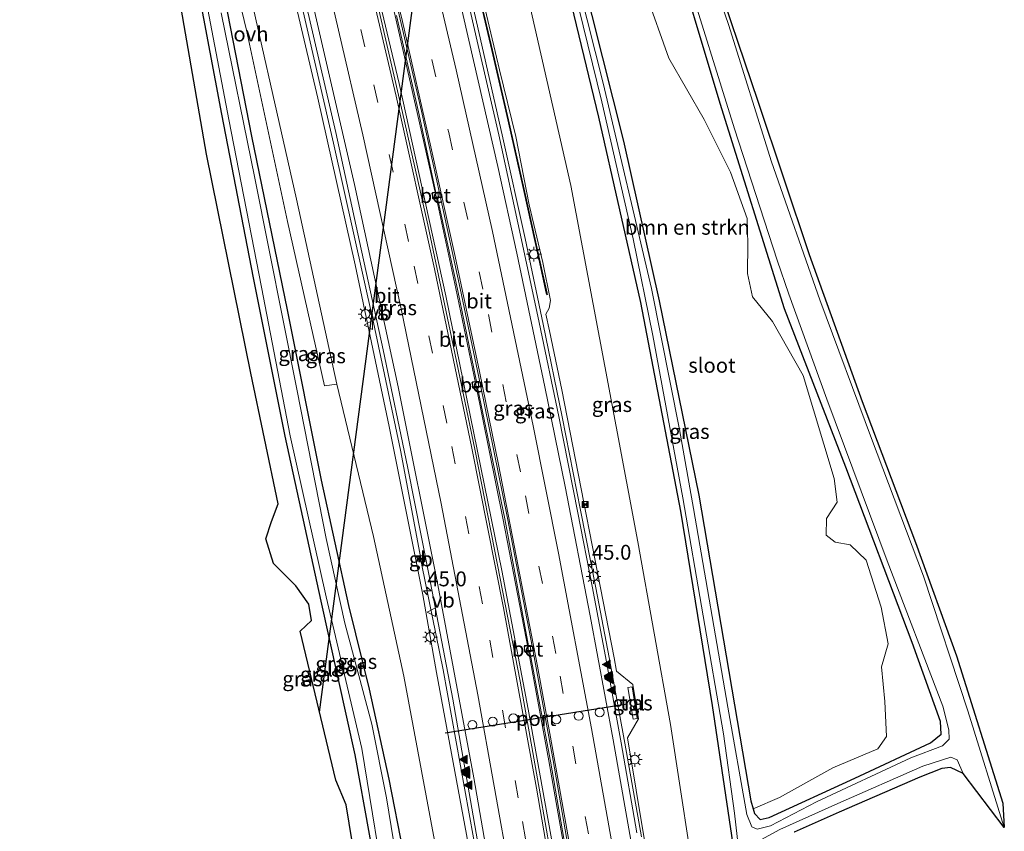
# Model space of a CAD drawing. Units: metres. Extents: x 106088 to 110000, y 487498 to 493751.
# Drawn here: x 108440 to 108605, y 490793 to 490930 of the extents above; entities that cross this region are included whole.
import ezdxf
from ezdxf.enums import TextEntityAlignment as Align

# ---------------------------------------------------------------- set-up
doc = ezdxf.new("R2010")
doc.units = ezdxf.units.M
doc.linetypes.add('VW-3-9_STREEP', pattern=[12, 3, -9])
doc.layers.get('0').update_dxf_attribs({"lineweight": 25})
for name, color, linetype, lineweight in [('B-ME-AM-KILOMETR-S-B1', 7, 'Continuous', 18), ('B-ME-BV-GELEIDECONSTRUCTIE-BARRIER-L-B1', 213, 'BV-STEPBARRIER', 18), ('B-ME-BV-GELEIDECONSTRUCTIE-GELEIDERAIL-L-B1', 213, 'BV-GELEIDERAIL', 18), ('B-ME-GR-BOMENSTRUIKEN-GV-B6', 93, 'Continuous', 18), ('B-ME-GW-INSTEEKWATERGANG-L-B1', 10, 'Continuous', 25), ('B-ME-GW-KRUINLIJN-L-B1', 93, 'Continuous', 18), ('B-ME-GW-TEENLIJN-L-B1', 93, 'Continuous', 18), ('B-ME-IE-GRASLAND-GV-B6', 93, 'Continuous', 18), ('B-ME-IE-INRICHTINGSELEMENT-S-B1', 253, 'Continuous', 18), ('B-ME-IE-MEUBILAIR_WEGMEUBILAIR-LICHTMAST-S-B1', 8, 'Continuous', 18), ('B-ME-KG-KADASTRAAL-OPNAMEDTMGRENS-L-B1', 10, 'Continuous', 25), ('B-ME-KL-ELEKTRICITEIT-HOOGSP-L-B1', 10, 'Continuous', 25), ('B-ME-KW-GELUIDSWERING-GV-B6', 8, 'Continuous', 18), ('B-ME-KW-LEUNING-L-B1', 8, 'Continuous', 18), ('B-ME-KW-SCHERM-L-B1', 8, 'Continuous', 18), ('B-ME-OG-WATER-GV-B6', 153, 'Continuous', 18), ('B-ME-VH-VERH_SOORT-BETON-OVERIG-GV-B6', 8, 'IE-TERREINAFSCHEIDING-NATUURLIJK-HOUTWAL', 18), ('B-ME-VH-VERH_SOORT-BITUMEN-GV-B6', 8, 'IE-TERREINAFSCHEIDING-NATUURLIJK-HOUTWAL', 18), ('B-ME-VH-VERH_SOORT-ONVERHARD-GV-B6', 8, 'Continuous', 18), ('B-ME-VH-VERH_SOORT-TEGELS-GV-B6', 8, 'Continuous', 18), ('B-ME-VV-KOLK-S-B1', 8, 'Continuous', 18), ('B-ME-VW-DRIP-S-B1', 8, 'Continuous', 18), ('B-ME-VW-MARKERING-39STREEP-015-L-B1', 255, 'VW-3-9_STREEP', 18), ('B-ME-VW-MARKERING-STREEP-015-L-B1', 7, 'Continuous', 18), ('B-ME-VW-MARKERING-VLAKMARK-S-B1', 7, 'Continuous', 18), ('B-ME-VW-MEUBILAIR_WEGMEUBILAIR-VERKEERSBORD-S-B1', 8, 'Continuous', 18), ('B-ME-VW-PORTAAL-L-B1', 10, 'Continuous', 25)]:
    doc.layers.add(name, color=color, linetype=linetype, lineweight=lineweight)
doc.styles.add('NLCS-ISO', font='NLCS-ISO.TTF')
doc.linetypes.add('BV-GELEIDERAIL', pattern='A,10,-3,[108,NLCS.SHX,S=1,R=0,X=0,Y=0],-3', length=16)
doc.linetypes.add('BV-STEPBARRIER', pattern='A,1,-1,[16,NLCS.SHX,S=1,R=0,X=-1,Y=0],1', length=3)
doc.linetypes.add('IE-TERREINAFSCHEIDING-NATUURLIJK-HOUTWAL', pattern='A,7,-1.5,[67,NLCS.SHX,S=0.75,R=45,X=0,Y=0],-1.5,7,-1.5,[70,NLCS.SHX,S=0.75,R=0,X=0,Y=0],-1.5', length=20)

# ---------------------------------------------------------------- blocks, each defined once
blk = doc.blocks.new('camera')
h = blk.add_hatch(color=256)
h.paths.add_polyline_path([(0.5, 0.5), (-0.5, 0.5), (0, 0)])
h.paths.add_polyline_path([(0, 0), (-0.5, -0.5), (0.5, -0.5)])
for p, q in [((-0.5, 0.5), (0.5, -0.5)), ((0.5, 0.5), (-0.5, -0.5))]:
    blk.add_line(p, q)
blk.add_lwpolyline([(-0.5, 0.5), (0.5, 0.5), (0.5, -0.5), (-0.5, -0.5)], close=True)
blk = doc.blocks.new('dtb')
blk.add_circle((0, 0), 0.75)
blk = doc.blocks.new('verkeersbord')
for p, q in [((0, 0.75), (-0.75, -0.625)), ((0.75, -0.625), (0, 0.75)), ((-0.75, -0.625), (0.75, -0.625))]:
    blk.add_line(p, q)
blk = doc.blocks.new('hecto')
for p, q in [((0, 0.625), (-0.625, 0)), ((0, -0.625), (0, 0.625)), ((-0.625, 0), (0.625, 0)), ((0.625, 0), (0, -0.625))]:
    blk.add_line(p, q)
blk = doc.blocks.new('kolk')
blk.add_lwpolyline([(-0.5, -0.5), (0.5, -0.5), (0.5, 0.5), (-0.5, 0.5)], close=True)
blk = doc.blocks.new('verfsymbol')
for color in [252, 253]:
    blk.add_hatch(color=color).paths.add_polyline_path([(0.75, -0.625), (0, 0.75), (-0.75, -0.625)])
blk.add_lwpolyline([(0.75, -0.625), (0, 0.75), (-0.75, -0.625)], close=True)
blk = doc.blocks.new('lantaarnpaal')
for p, q in [((-0.75, 0), (-1.25, 0)), ((-0.88, 0.88), (-0.53, 0.53)), ((0, 0.75), (0, 1.25)), ((0.53, 0.53), (0.88, 0.88)), ((0.75, 0), (1.25, 0)), ((-0.53, -0.53), (-0.88, -0.88)), ((0, -0.75), (0, -1.25)), ((0.53, -0.53), (0.88, -0.88))]:
    blk.add_line(p, q)
blk.add_circle((0, 0), 0.75)

msp = doc.modelspace()

# ---------------------------------------------------------------- linework, layer by layer
at = {"layer": 'B-ME-BV-GELEIDECONSTRUCTIE-BARRIER-L-B1'}
msp.add_line((108506.8594, 490839.7234, 2.694), (108507.2259, 490837.8025, 2.661), dxfattribs=at)
at = {"layer": 'B-ME-BV-GELEIDECONSTRUCTIE-GELEIDERAIL-L-B1'}
for points in [[(108457.4293, 491092.7768, 4.6602), (108465.4708, 491065.214, 4.5328), (108474.8777, 491031.8926, 4.247), (108484.4252, 490996.6496, 3.9956), (108494.1534, 490957.6351, 3.6813), (108503.4031, 490918.7532, 3.3735), (108511.2695, 490883.0585, 3.0932), (108520.6778, 490836.8202, 2.7549), (108525.1146, 490813.4773, 2.5914), (108529.8992, 490786.7132, 2.3926), (108534.9946, 490756.2145, 2.1944), (108541.0077, 490716.4976, 1.9903), (108544.3434, 490692.122, 1.875), (108547.1895, 490669.2325, 1.7628)], [(108466.982, 491066.769, 4.603), (108471.351, 491051.278, 4.401), (108474.999, 491038.221, 4.336), (108478.793, 491024.465, 4.255), (108482.885, 491009.353, 4.084), (108487.878, 490990.518, 3.978), (108491.691, 490975.643, 3.875), (108495.776, 490959.185, 3.812), (108499.506, 490943.728, 3.586), (108502.736, 490930.172, 3.515), (108506.445, 490913.884, 3.396), (108509.555, 490900.001, 3.272), (108512.928, 490884.285, 3.108), (108516.304, 490868.148, 2.978), (108520.863, 490845.628, 2.857), (108525.1, 490823.629, 2.739), (108528.547, 490804.827, 2.609), (108531.88, 490786.027, 2.501)], [(108544.137, 490792.018, 2.687), (108541.344, 490807.778, 2.848), (108538.705, 490822.187, 2.835), (108536.461, 490833.887, 2.849), (108533.923, 490846.985, 2.949), (108530.796, 490862.699, 3.034), (108527.638, 490878.28, 3.143), (108524.586, 490892.679, 3.31), (108520.826, 490909.638, 3.448), (108517.004, 490926.459, 3.521), (108514.03, 490939.462, 3.602), (108510.005, 490956.288, 3.747), (108505.838, 490973.108, 3.892), (108501.629, 490989.896, 4.121), (108497.873, 491004.066, 4.223), (108493.442, 491020.822, 4.376), (108489.874, 491033.682, 4.443)], [(108506.8594, 490839.7234, 2.694), (108506.8529, 490839.7745, 2.2694), (108503.6257, 490857.0945, 2.5814), (108499.0831, 490878.5308, 2.752), (108492.3671, 490908.7522, 3.0141), (108487.4372, 490930.1247, 3.1811), (108477.5415, 490970.9662, 3.4992), (108471.6405, 490994.1186, 3.7034), (108464.788, 491019.559, 3.8052), (108464.776, 491019.6132, 3.999)], [(108507.2259, 490837.8025, 2.661), (108507.2339, 490837.752, 2.188), (108510.8001, 490820.0996, 2.3024), (108516.6282, 490787.8354, 2.1056), (108519.9366, 490768.0655, 1.994), (108526.6654, 490724.9034, 1.7576), (108532.6698, 490681.498, 1.5468), (108534.3637, 490667.6778, 1.4692)]]:
    msp.add_polyline3d(points, dxfattribs=at)
at = {"layer": 'B-ME-GR-BOMENSTRUIKEN-GV-B6'}
for points in [[(108562.938, 490796.725, -1.15), (108562.571, 490798.073, -1.15), (108553.78, 490849.517, -1.118), (108547.143, 490882.193, -0.979), (108541.145, 490909.039, -1.03), (108532.257, 490944.294, -0.983)], [(108544.868, 490933.964, -1.336), (108548.768, 490923.043, -1.396), (108554.699, 490912.731, -1.405), (108559.154, 490903.874, -1.4), (108561.958, 490896.035, -1.391), (108562.028, 490891.809, -1.363), (108562.004, 490886.778, -1.368), (108562.849, 490882.85, -1.354), (108566.19, 490878.721, -1.146), (108571.374, 490869.654, -1.062), (108576.542, 490852.3, -1.03), (108577.094, 490848.339, -1.02), (108575.264, 490845.559, -1.044), (108575.228, 490842.797, -1.048), (108576.725, 490841.58, -1.039), (108579.262, 490841.158, -1.034), (108581.954, 490838.563, -1.02), (108584.464, 490830.678, -1.006), (108585.65, 490824.467, -1.006), (108584.538, 490820.601, -1.053), (108585.086, 490814.781, -1.095), (108585.392, 490808.898, -1.09), (108583.885, 490806.826, -1.081), (108576.338, 490803.654, -1.081), (108567.399, 490798.656, -1.071), (108562.938, 490796.725, -1.15)]]:
    msp.add_polyline3d(points, dxfattribs=at)
at = {"layer": 'B-ME-GW-INSTEEKWATERGANG-L-B1'}
for points in [[(108575.482, 490672.605, -1.597), (108573.605, 490689.252, -1.576), (108569.51, 490721.205, -1.586), (108563.977, 490758.814, -1.386), (108559.381, 490792.255, -1.359), (108556.117, 490814.108, -1.252), (108550.787, 490846.826, -1.238), (108544.052, 490881.941, -1.21), (108537.001, 490913.079, -1.252), (108525.798, 490959.535, -1.308), (108517.535, 490987.906, -1.238), (108517.218, 490990.566, -1.271), (108517.598, 490991.847, -1.257), (108518.36, 490992.423, -1.252), (108519.64, 490991.919, -1.266), (108520.324, 490990.027, -1.261), (108520.932, 490987.362, -1.252), (108521.358, 490985.073, -1.252), (108532.257, 490944.294, -0.983), (108541.145, 490909.039, -1.03), (108547.143, 490882.193, -0.979)], [(108463.479, 490976.347, -0.965), (108464.455, 490975.531, -1.053), (108465.114, 490974.212, -1.09), (108467.623, 490963.35, -1.122), (108473.636, 490935.233, -1.146), (108478.558, 490909.881, -1.206), (108484.55, 490880.69, -1.275), (108490.306, 490852.055, -1.285), (108494.885, 490830.965, -1.298), (108498.329, 490816.88, -1.317), (108501.675, 490801.714, -1.373), (108504.05, 490789.382, -1.437)], [(108516.977, 490665.561, -1.459), (108515.442, 490677.547, -1.419), (108511.644, 490706.895, -1.386), (108507.34, 490737.714, -1.4), (108502.983, 490766.255, -1.41), (108502.027, 490767.967, -1.461), (108501.382, 490769.308, -1.461), (108501.446, 490771.91, -1.414), (108500.809, 490779.127, -1.386), (108496.005, 490805.801, -1.173), (108490.3, 490831.655, -1.127), (108484.229, 490859.443, -1.03), (108478.908, 490886.086, -1.095), (108473.582, 490913.618, -1.095), (108468.607, 490940.165, -1.044), (108465.016, 490959.509, -1.095), (108463.003, 490968.228, -1.095), (108462.272, 490971.932, -0.993)], [(108547.143, 490882.193, -0.979), (108553.78, 490849.517, -1.118), (108562.571, 490798.073, -1.15), (108562.938, 490796.725, -1.15), (108563.153, 490795.937, -1.15), (108564.134, 490794.94, -1.15), (108565.639, 490795.254, -1.141), (108580.038, 490801.904, -1.22), (108592.795, 490807.863, -1.326), (108594.549, 490809.313, -1.331), (108594.467, 490811.413, -1.289), (108589.706, 490824.701, -1.238), (108578.521, 490854.213, -1.558), (108568.237, 490880.83, -1.646), (108557.415, 490915.39, -1.655), (108548.584, 490944.85, -1.479)]]:
    msp.add_polyline3d(points, dxfattribs=at)
at = {"layer": 'B-ME-GW-KRUINLIJN-L-B1'}
for points in [[(108447.06, 491078.348, 3.921), (108447.44, 491076.819, 3.606), (108448.318, 491071.087, 3.513), (108450.512, 491064.139, 3.487), (108456.098, 491047.264, 3.345), (108462.089, 491025.882, 3.165), (108470.815, 490993.339, 2.918), (108476.893, 490969.24, 2.654), (108483.118, 490944.423, 2.51), (108489.736, 490916.313, 2.252), (108495.99, 490888.261, 2.078), (108501.736, 490861.035, 1.848), (108507.354, 490832.728, 1.65), (108509.67, 490819.667, 1.579), (108515.295, 490789.365, 1.367), (108519.58, 490762.751, 1.128), (108523.997, 490735.944, 1.015), (108527.779, 490708.383, 0.903), (108530.29, 490690.537, 0.801), (108529.444, 490688.684, 0.737), (108530.414, 490680.468, 0.633), (108530.809, 490678.832, 0.597), (108532.085, 490676.964, 0.732), (108533.365, 490667.557, 0.681)], [(108539.564, 490822.142, 1.992), (108530.761, 490867.21, 2.416), (108528.689, 490877.14, 2.471), (108528.093, 490879.938, 2.434), (108528.652, 490880.979, 2.492), (108528.834, 490882.267, 2.556), (108527.59, 490888.675, 2.605), (108525.284, 490898.373, 2.722), (108523.028, 490909.847, 2.769), (108520.293, 490921.04, 2.826), (108517.595, 490932.472, 2.976)], [(108539.564, 490822.142, 1.992), (108539.936, 490819.9016, 1.9748), (108542.6995, 490817.6466, 1.77), (108543.6811, 490811.8551, 1.76), (108541.7966, 490808.6972, 1.8888), (108547.592, 490773.798, 1.621), (108555.207, 490728.425, 1.412), (108559.111, 490698.975, 1.125), (108560.3041, 490693.2745, 1.0794)]]:
    msp.add_polyline3d(points, dxfattribs=at)
at = {"layer": 'B-ME-GW-TEENLIJN-L-B1'}
for points in [[(108567.839, 490671.713, -1.371), (108566.597, 490688.764, -1.391), (108562.824, 490717.782, -1.391), (108558.414, 490749.039, -1.428), (108553.824, 490779.878, -1.428), (108549.021, 490810.897, -1.405), (108543.548, 490841.671, -1.099), (108537.992, 490871.187, -0.733), (108532.279, 490901.613, -0.928), (108525.234, 490932.592, -0.956), (108518.08, 490961.197, -0.956), (108511.991, 490982.909, -0.9), (108510.335, 490990.528, -0.816), (108509.613, 490996.947, -0.782)], [(108492.921, 490868.204, -1.275), (108499.074, 490842.565, -1.326), (108504.205, 490819.059, -1.317), (108509.539, 490790.508, -1.275), (108514.851, 490761.935, -1.475), (108519.276, 490731.568, -1.488), (108523.809, 490699.032, -1.512), (108527.475, 490676.005, -1.373), (108529.168, 490667.048, -1.579)]]:
    msp.add_polyline3d(points, dxfattribs=at)
at = {"layer": 'B-ME-IE-GRASLAND-GV-B6'}
for points in [[(108530.47, 490779.991, 1.68), (108527.116, 490799.251, 1.813), (108523.742, 490818.218, 1.948), (108519.956, 490837.812, 2.076), (108516.203, 490856.946, 2.19), (108512.22, 490876.072, 2.337), (108508.199, 490894.965, 2.476), (108503.963, 490913.902, 2.62), (108499.53, 490933.158, 2.784), (108494.871, 490952.902, 2.913), (108490.211, 490971.793, 3.082), (108485.438, 490990.445, 3.244), (108480.405, 491009.466, 3.4), (108475.33, 491028.286, 3.53), (108469.459, 491049.164, 3.721), (108463.906, 491068.667, 3.891), (108460.694, 491079.745, 3.979), (108456.787, 491092.918, 4.04), (108458.329, 491092.579, 3.95), (108460.274, 491092.15, 3.947)], [(108509.539, 490790.508, -1.275), (108504.205, 490819.059, -1.317), (108499.074, 490842.565, -1.326), (108492.921, 490868.204, -1.275), (108486.128, 490899.286, -1.322), (108476.32, 490942.749, -1.062), (108470.34, 490967.135, -0.886), (108466.698, 490979.478, -0.803), (108462.137, 490996.362, -0.923), (108452.384, 491029.923, -1.03), (108441.767, 491065.176, -0.937), (108439.572, 491075.231, -0.854), (108439.672, 491078.434, -0.835), (108440.668, 491079.424, -0.747), (108441.373, 491079.571, -0.659), (108441.832, 491079.526, -0.654)], [(108441.832, 491079.526, -0.654), (108441.754, 491078.986, 0.212), (108447.06, 491078.348, 3.921), (108447.44, 491076.819, 3.606), (108448.318, 491071.087, 3.513), (108450.512, 491064.139, 3.487), (108456.098, 491047.264, 3.345), (108462.089, 491025.882, 3.165), (108470.815, 490993.339, 2.918), (108476.893, 490969.24, 2.654), (108483.118, 490944.423, 2.51), (108489.736, 490916.313, 2.252), (108495.99, 490888.261, 2.078), (108501.736, 490861.035, 1.848), (108507.354, 490832.728, 1.65), (108509.67, 490819.667, 1.579), (108515.295, 490789.365, 1.367)], [(108515.295, 490789.365, 1.367), (108509.67, 490819.667, 1.579), (108507.354, 490832.728, 1.65), (108501.736, 490861.035, 1.848), (108495.99, 490888.261, 2.078), (108489.736, 490916.313, 2.252), (108483.118, 490944.423, 2.51), (108476.893, 490969.24, 2.654), (108470.815, 490993.339, 2.918), (108462.089, 491025.882, 3.165), (108456.098, 491047.264, 3.345), (108450.512, 491064.139, 3.487), (108448.318, 491071.087, 3.513), (108447.44, 491076.819, 3.606), (108447.06, 491078.348, 3.921), (108447.298, 491078.314, 4.237), (108448.391, 491077.956, 4.227), (108448.424, 491077.945, 4.227), (108452.288, 491064.499, 3.537), (108451.485, 491064.253, 3.484)], [(108451.485, 491064.253, 3.484), (108451.765, 491063.321, 3.486), (108452.586, 491063.629, 3.504), (108453.547, 491060.187, 3.463), (108456.109, 491052.035, 3.431), (108458.508, 491044.579, 3.439), (108463.935, 491025.428, 3.255), (108468.8, 491007.416, 3.086), (108474.191, 490986.843, 2.923), (108478.518, 490970.027, 2.796), (108483.28, 490950.551, 2.647), (108488.275, 490929.872, 2.467), (108492.723, 490910.496, 2.331), (108496.71, 490892.194, 2.194), (108500.715, 490873.974, 2.057), (108504.781, 490854.354, 1.912), (108508.41, 490836.197, 1.794), (108512.416, 490815.167, 1.63), (108515.625, 490796.822, 1.534), (108519.025, 490777.12, 1.39)], [(108507.796, 491001.532, -0.64), (108507.666, 491000.859, -0.557), (108508.079, 490999.083, -0.613), (108508.718, 490997.138, -0.664), (108509.383, 490996.945, -0.77), (108509.613, 490996.947, -0.782), (108510.335, 490990.528, -0.816), (108511.991, 490982.909, -0.9), (108518.08, 490961.197, -0.956), (108525.234, 490932.592, -0.956), (108532.279, 490901.613, -0.928), (108537.992, 490871.187, -0.733), (108543.548, 490841.671, -1.099), (108549.021, 490810.897, -1.405), (108553.824, 490779.878, -1.428)], [(108500.809, 490779.127, -1.386), (108496.005, 490805.801, -1.173), (108490.3, 490831.655, -1.127), (108484.229, 490859.443, -1.03), (108478.908, 490886.086, -1.095), (108473.582, 490913.618, -1.095), (108468.607, 490940.165, -1.044), (108465.016, 490959.509, -1.095), (108463.003, 490968.228, -1.095), (108462.272, 490971.932, -0.993), (108462.614, 490973.184, -2.114), (108463.051, 490972.729, -2.114), (108463.299, 490971.585, -2.114), (108463.703, 490969.728, -2.114), (108464.444, 490966.15, -2.114), (108468.815, 490943.913, -2.114), (108474.742, 490912.713, -2.114), (108480.232, 490884.475, -2.114), (108485.083, 490859.492, -2.114), (108491.125, 490832.39, -2.114), (108497.097, 490806.865, -2.114), (108501.53, 490779.744, -2.114)], [(108470.054, 490959.655, -0.969), (108477.697, 490927.731, -1.336), (108484.627, 490895.546, -1.336), (108490.834, 490867.906, -1.28), (108492.921, 490868.204, -1.275), (108499.074, 490842.565, -1.326), (108504.205, 490819.059, -1.317), (108509.539, 490790.508, -1.275)], [(108525.798, 490959.535, -1.308), (108537.001, 490913.079, -1.252), (108544.052, 490881.941, -1.21), (108550.787, 490846.826, -1.238), (108556.117, 490814.108, -1.252), (108559.381, 490792.255, -1.359)], [(108559.381, 490792.255, -1.359), (108556.117, 490814.108, -1.252), (108550.787, 490846.826, -1.238), (108544.052, 490881.941, -1.21), (108537.001, 490913.079, -1.252), (108525.798, 490959.535, -1.308)], [(108555.814, 490939.182, -1.488), (108563.708, 490915.795, -1.257), (108572.355, 490890.011, -1.21), (108581.262, 490865.261, -1.298), (108590.257, 490841.549, -1.368), (108597.134, 490822.486, -1.419), (108604.946, 490797.702, -1.47), (108605.186, 490793.58, -1.97), (108599.051, 490813.244, -1.97), (108591.587, 490835.85, -1.97), (108582.842, 490859.033, -1.97), (108574.18, 490882.344, -1.97), (108566.055, 490905.589, -1.97), (108558.808, 490928.671, -1.97), (108550.929, 490951.485, -1.97)], [(108528.893, 490950.694, -1.97), (108537.482, 490915.652, -1.97), (108542.771, 490892.637, -1.97), (108546.057, 490876.367, -1.97), (108551.107, 490849.071, -1.97), (108557.946, 490809.351, -1.97), (108559.825, 490796.016, -1.97), (108561.079, 490784.736, -1.97)], [(108551.326, 490938.327, -1.97), (108559.82, 490911.154, -1.97), (108566.962, 490889.04, -1.97), (108568.936, 490883.349, -1.97), (108575.315, 490865.63, -1.97), (108585.496, 490838.441, -1.97), (108594.869, 490813.983, -1.97), (108595.835, 490810.043, -1.97), (108595.919, 490808.431, -1.97), (108594.764, 490807.317, -1.97), (108589.46, 490805.291, -1.97), (108573.616, 490797.902, -1.97), (108565.847, 490793.863, -1.97), (108563.597, 490793.291, -1.97), (108562.719, 490793.694, -1.97), (108561.866, 490795.763, -1.97), (108558.706, 490813.848, -1.97), (108552.91, 490847.286, -1.97), (108550.547, 490860.543, -1.97), (108545.87, 490884.272, -1.97), (108537.729, 490918.836, -1.97), (108529.614, 490950.856, -1.97)], [(108532.257, 490944.294, -0.983), (108541.145, 490909.039, -1.03), (108547.143, 490882.193, -0.979), (108553.78, 490849.517, -1.118), (108562.571, 490798.073, -1.15), (108562.938, 490796.725, -1.15), (108563.153, 490795.937, -1.15), (108564.134, 490794.94, -1.15), (108565.639, 490795.254, -1.141), (108580.038, 490801.904, -1.22), (108592.795, 490807.863, -1.326), (108594.549, 490809.313, -1.331), (108594.467, 490811.413, -1.289), (108589.706, 490824.701, -1.238), (108578.521, 490854.213, -1.558), (108568.237, 490880.83, -1.646), (108557.415, 490915.39, -1.655), (108548.584, 490944.85, -1.479)], [(108548.584, 490944.85, -1.479), (108557.415, 490915.39, -1.655), (108568.237, 490880.83, -1.646), (108578.521, 490854.213, -1.558), (108589.706, 490824.701, -1.238), (108594.467, 490811.413, -1.289), (108594.549, 490809.313, -1.331), (108592.795, 490807.863, -1.326), (108580.038, 490801.904, -1.22), (108565.639, 490795.254, -1.141), (108564.134, 490794.94, -1.15), (108563.153, 490795.937, -1.15), (108562.938, 490796.725, -1.15), (108567.399, 490798.656, -1.071), (108576.338, 490803.654, -1.081), (108583.885, 490806.826, -1.081), (108585.392, 490808.898, -1.09), (108585.086, 490814.781, -1.095), (108584.538, 490820.601, -1.053), (108585.65, 490824.467, -1.006), (108584.464, 490830.678, -1.006), (108581.954, 490838.563, -1.02), (108579.262, 490841.158, -1.034), (108576.725, 490841.58, -1.039), (108575.228, 490842.797, -1.048), (108575.264, 490845.559, -1.044), (108577.094, 490848.339, -1.02), (108576.542, 490852.3, -1.03), (108571.374, 490869.654, -1.062), (108566.19, 490878.721, -1.146), (108562.849, 490882.85, -1.354), (108562.004, 490886.778, -1.368), (108562.028, 490891.809, -1.363), (108561.958, 490896.035, -1.391), (108559.154, 490903.874, -1.4), (108554.699, 490912.731, -1.405), (108548.768, 490923.043, -1.396), (108544.868, 490933.964, -1.336)], [(108468.607, 490940.165, -1.044), (108473.582, 490913.618, -1.095), (108478.908, 490886.086, -1.095), (108484.229, 490859.443, -1.03), (108490.3, 490831.655, -1.127), (108496.005, 490805.801, -1.173), (108500.809, 490779.127, -1.386)], [(108543.389, 490792.689, 1.992), (108540.767, 490807.855, 2.074), (108538.107, 490822.349, 2.169), (108535.891, 490834.208, 2.234), (108533.465, 490846.523, 2.32), (108530.265, 490862.724, 2.421), (108526.966, 490878.558, 2.559), (108523.835, 490893.243, 2.647), (108520.155, 490910.132, 2.778), (108516.538, 490925.893, 2.891), (108513.326, 490939.914, 3.004)], [(108504.05, 490789.382, -1.437), (108501.675, 490801.714, -1.373), (108498.329, 490816.88, -1.317), (108494.885, 490830.965, -1.298), (108490.306, 490852.055, -1.285), (108484.55, 490880.69, -1.275), (108478.558, 490909.881, -1.206), (108473.636, 490935.233, -1.146)], [(108473.636, 490935.233, -1.146), (108478.558, 490909.881, -1.206), (108484.55, 490880.69, -1.275), (108490.306, 490852.055, -1.285), (108494.885, 490830.965, -1.298), (108498.329, 490816.88, -1.317), (108501.675, 490801.714, -1.373), (108504.05, 490789.382, -1.437)], [(108516.218, 490936.021, 3.03), (108518.97, 490924.342, 2.928), (108521.655, 490912.633, 2.857), (108524.303, 490900.954, 2.764), (108526.899, 490889.227, 2.674), (108528.152, 490883.479, 2.633), (108528.211, 490883.229, 2.626), (108528.3278, 490883.2566, 2.625), (108528.269, 490883.5056, 2.632), (108527.0162, 490889.2527, 2.674), (108524.4201, 490900.9802, 2.764), (108521.772, 490912.6597, 2.857), (108519.0869, 490924.3692, 2.928), (108516.3348, 490936.0486, 3.03)], [(108498.521, 490772.746, -1.275), (108494.48, 490797.386, -1.285), (108492.743, 490801.533, -1.465), (108486.752, 490826.597, -1.261), (108488.663, 490828.399, -1.322), (108488.193, 490831.155, -1.359), (108486.042, 490834.241, -1.349), (108482.288, 490837.993, -1.349), (108480.954, 490842.156, -1.382), (108481.941, 490845.063, -1.396), (108483.024, 490848.055, -1.4), (108478.474, 490870.043, -1.41), (108471.018, 490906.871, -1.363), (108466.523, 490932.743, -1.363)], [(108547.592, 490773.798, 1.621), (108541.7966, 490808.6972, 1.8888), (108543.6811, 490811.8551, 1.76), (108542.6995, 490817.6466, 1.77), (108539.936, 490819.9016, 1.9748), (108539.564, 490822.142, 1.992), (108530.761, 490867.21, 2.416), (108528.689, 490877.14, 2.471), (108528.093, 490879.938, 2.434), (108528.652, 490880.979, 2.492), (108528.834, 490882.267, 2.556), (108527.59, 490888.675, 2.605), (108525.284, 490898.373, 2.722), (108523.028, 490909.847, 2.769), (108520.293, 490921.04, 2.826), (108517.595, 490932.472, 2.976)], [(108517.595, 490932.472, 2.976), (108520.293, 490921.04, 2.826), (108523.028, 490909.847, 2.769), (108525.284, 490898.373, 2.722), (108527.59, 490888.675, 2.605), (108528.834, 490882.267, 2.556), (108528.652, 490880.979, 2.492), (108528.093, 490879.938, 2.434), (108528.689, 490877.14, 2.471), (108530.761, 490867.21, 2.416), (108539.564, 490822.142, 1.992), (108539.936, 490819.9016, 1.9748), (108542.6995, 490817.6466, 1.77), (108543.6811, 490811.8551, 1.76), (108541.7966, 490808.6972, 1.8888), (108547.592, 490773.798, 1.621)], [(108553.824, 490779.878, -1.428), (108549.021, 490810.897, -1.405), (108543.548, 490841.671, -1.099), (108537.992, 490871.187, -0.733), (108532.279, 490901.613, -0.928), (108525.234, 490932.592, -0.956)], [(108503.586, 490784.473, -2.114), (108501.267, 490798.597, -2.114), (108498.808, 490811.001, -2.114), (108494.251, 490827.97, -2.114), (108491.132, 490842.213, -2.114), (108486.22, 490867.08, -2.114), (108479.107, 490902.82, -2.114), (108473.447, 490930.669, -2.114)], [(108502.934, 490930.18, 2.668), (108506.661, 490913.983, 2.544), (108509.595, 490900.444, 2.403), (108508.9, 490900.296, 2.416), (108509.11, 490899.311, 2.406), (108509.842, 490899.467, 2.387), (108513.204, 490884.179, 2.285), (108516.393, 490868.613, 2.153), (108515.642, 490868.444, 2.178), (108515.861, 490867.45, 2.188), (108516.599, 490867.634, 2.166), (108521.153, 490845.542, 2.043), (108525.17, 490824.151, 1.879), (108524.44, 490824.025, 1.865), (108524.599, 490823.035, 1.888), (108525.361, 490823.147, 1.899), (108528.827, 490804.766, 1.774), (108531.996, 490786.506, 1.647)], [(108541.884, 490817.143, 1.788), (108542.762, 490811.831, 1.796), (108543.4447, 490811.9259, 1.75), (108542.5855, 490817.2582, 1.8019), (108541.884, 490817.143, 1.788)], [(108564.246, 490791.531, -1.97), (108567.444, 490793.266, -1.97), (108577.159, 490797.646, -1.97), (108591.483, 490803.902, -1.97), (108596.168, 490805.418, -1.97), (108597.272, 490804.994, -1.97), (108598.262, 490802.701, -1.97), (108596.144, 490803.698, -1.386), (108594.659, 490803.505, -1.386), (108590.966, 490802.061, -1.345), (108577.393, 490796.182, -1.275), (108569.836, 490792.781, -1.272)]]:
    msp.add_polyline3d(points, dxfattribs=at)
at = {"layer": 'B-ME-KG-KADASTRAAL-OPNAMEDTMGRENS-L-B1'}
for points in [[(108555.814, 490939.182, -1.488), (108563.708, 490915.795, -1.257), (108572.355, 490890.011, -1.21), (108581.262, 490865.261, -1.298), (108590.257, 490841.549, -1.368), (108597.134, 490822.486, -1.419), (108604.946, 490797.702, -1.47), (108605.186, 490793.58, -1.97), (108598.262, 490802.701, -1.97), (108596.144, 490803.698, -1.386), (108594.659, 490803.505, -1.386), (108590.966, 490802.061, -1.345), (108577.393, 490796.182, -1.275), (108569.836, 490792.781, -1.272)], [(108498.521, 490772.746, -1.275), (108494.48, 490797.386, -1.285), (108492.743, 490801.533, -1.465), (108486.752, 490826.597, -1.261), (108488.663, 490828.399, -1.322), (108488.193, 490831.155, -1.359), (108486.042, 490834.241, -1.349), (108482.288, 490837.993, -1.349), (108480.954, 490842.156, -1.382), (108481.941, 490845.063, -1.396), (108483.024, 490848.055, -1.4), (108478.474, 490870.043, -1.41), (108471.018, 490906.871, -1.363), (108466.523, 490932.743, -1.363)]]:
    msp.add_polyline3d(points, dxfattribs=at)
at = {"layer": 'B-ME-KL-ELEKTRICITEIT-HOOGSP-L-B1'}
msp.add_polyline3d([(108490.0067, 490812.9804, 31.608), (108516.905, 491016.901, 31.608), (108522.6886, 491057.7702, 31.608)], dxfattribs=at)
at = {"layer": 'B-ME-KW-GELUIDSWERING-GV-B6'}
for points in [[(108528.3278, 490883.2566, 2.625), (108528.211, 490883.229, 2.626), (108528.152, 490883.479, 2.633), (108526.899, 490889.227, 2.674), (108524.303, 490900.954, 2.764), (108521.655, 490912.633, 2.857), (108518.97, 490924.342, 2.928), (108516.218, 490936.021, 3.03)], [(108516.3348, 490936.0486, 3.03), (108519.0869, 490924.3692, 2.928), (108521.772, 490912.6597, 2.857), (108524.4201, 490900.9802, 2.764), (108527.0162, 490889.2527, 2.674), (108528.269, 490883.5056, 2.632), (108528.3278, 490883.2566, 2.625)]]:
    msp.add_polyline3d(points, dxfattribs=at)
at = {"layer": 'B-ME-KW-LEUNING-L-B1'}
msp.add_line((108543.5435, 490811.9418, 1.781), (108542.6842, 490817.2741, 1.7919), dxfattribs=at)
at = {"layer": 'B-ME-KW-SCHERM-L-B1'}
msp.add_polyline3d([(108492.7577, 491029.0602, 4.696), (108495.8787, 491017.4634, 4.603), (108498.9376, 491005.8418, 4.512), (108501.9545, 490994.223, 4.427), (108504.9284, 490982.5894, 4.339), (108507.8414, 490970.9527, 4.25), (108510.7053, 490959.301, 4.152), (108513.5272, 490947.6363, 4.078), (108516.3142, 490935.9685, 4.01), (108519.0641, 490924.2978, 3.888), (108521.759, 490912.6002, 3.792), (108524.3959, 490900.9035, 3.709), (108526.9969, 490889.1808, 3.615), (108528.2679, 490883.3739, 3.57)], dxfattribs=at)
at = {"layer": 'B-ME-OG-WATER-GV-B6'}
for points in [[(108550.929, 490951.485, -1.97), (108558.808, 490928.671, -1.97), (108566.055, 490905.589, -1.97), (108574.18, 490882.344, -1.97), (108582.842, 490859.033, -1.97), (108591.587, 490835.85, -1.97), (108599.051, 490813.244, -1.97), (108605.186, 490793.58, -1.97), (108598.262, 490802.701, -1.97), (108597.272, 490804.994, -1.97), (108596.168, 490805.418, -1.97), (108591.483, 490803.902, -1.97), (108577.159, 490797.646, -1.97), (108567.444, 490793.266, -1.97), (108564.246, 490791.531, -1.97)], [(108561.079, 490784.736, -1.97), (108559.825, 490796.016, -1.97), (108557.946, 490809.351, -1.97), (108551.107, 490849.071, -1.97), (108546.057, 490876.367, -1.97), (108542.771, 490892.637, -1.97), (108537.482, 490915.652, -1.97), (108528.893, 490950.694, -1.97)], [(108529.614, 490950.856, -1.97), (108537.729, 490918.836, -1.97), (108545.87, 490884.272, -1.97), (108550.547, 490860.543, -1.97), (108552.91, 490847.286, -1.97), (108558.706, 490813.848, -1.97), (108561.866, 490795.763, -1.97), (108562.719, 490793.694, -1.97), (108563.597, 490793.291, -1.97), (108565.847, 490793.863, -1.97), (108573.616, 490797.902, -1.97), (108589.46, 490805.291, -1.97), (108594.764, 490807.317, -1.97), (108595.919, 490808.431, -1.97), (108595.835, 490810.043, -1.97), (108594.869, 490813.983, -1.97), (108585.496, 490838.441, -1.97), (108575.315, 490865.63, -1.97), (108568.936, 490883.349, -1.97), (108566.962, 490889.04, -1.97), (108559.82, 490911.154, -1.97), (108551.326, 490938.327, -1.97)], [(108501.53, 490779.744, -2.114), (108497.097, 490806.865, -2.114), (108491.125, 490832.39, -2.114), (108485.083, 490859.492, -2.114), (108480.232, 490884.475, -2.114), (108474.742, 490912.713, -2.114), (108468.815, 490943.913, -2.114)], [(108473.447, 490930.669, -2.114), (108479.107, 490902.82, -2.114), (108486.22, 490867.08, -2.114), (108491.132, 490842.213, -2.114), (108494.251, 490827.97, -2.114), (108498.808, 490811.001, -2.114), (108501.267, 490798.597, -2.114), (108503.586, 490784.473, -2.114)]]:
    msp.add_polyline3d(points, dxfattribs=at)
at = {"layer": 'B-ME-VH-VERH_SOORT-BETON-OVERIG-GV-B6'}
for points in [[(108509.842, 490899.467, 2.387), (108509.11, 490899.311, 2.406), (108508.9, 490900.296, 2.416), (108509.595, 490900.444, 2.403), (108509.866, 490900.509, 2.424), (108510.093, 490899.55, 2.426), (108509.842, 490899.467, 2.387)], [(108516.599, 490867.634, 2.166), (108515.861, 490867.45, 2.188), (108515.642, 490868.444, 2.178), (108516.393, 490868.613, 2.153), (108516.611, 490868.653, 2.187), (108516.829, 490867.692, 2.182), (108516.599, 490867.634, 2.166)], [(108525.361, 490823.147, 1.899), (108524.599, 490823.035, 1.888), (108524.44, 490824.025, 1.865), (108525.17, 490824.151, 1.879), (108525.415, 490824.165, 1.902), (108525.595, 490823.199, 1.9), (108525.361, 490823.147, 1.899)]]:
    msp.add_polyline3d(points, dxfattribs=at)
at = {"layer": 'B-ME-VH-VERH_SOORT-BITUMEN-GV-B6'}
for points in [[(108463.801, 491079.949, 3.87), (108468.716, 491063.125, 3.801), (108472.009, 491051.328, 3.689), (108475.443, 491039.247, 3.579), (108479.409, 491024.712, 3.443), (108483.538, 491009.541, 3.329), (108488.497, 490990.756, 3.198), (108492.394, 490975.516, 3.08), (108496.435, 490959.325, 2.957), (108500.194, 490943.818, 2.822), (108503.384, 490930.309, 2.712), (108507.129, 490914.087, 2.577), (108510.261, 490900.098, 2.468), (108513.688, 490884.258, 2.345), (108517.027, 490868.272, 2.247), (108521.614, 490845.644, 2.104), (108525.821, 490823.796, 1.971), (108529.283, 490804.887, 1.848), (108532.556, 490786.083, 1.695)], [(108519.025, 490777.12, 1.39), (108515.625, 490796.822, 1.534), (108512.416, 490815.167, 1.63), (108508.41, 490836.197, 1.794), (108504.781, 490854.354, 1.912), (108500.715, 490873.974, 2.057), (108496.71, 490892.194, 2.194), (108492.723, 490910.496, 2.331), (108488.275, 490929.872, 2.467), (108483.28, 490950.551, 2.647), (108478.518, 490970.027, 2.796), (108474.191, 490986.843, 2.923), (108468.8, 491007.416, 3.086), (108463.935, 491025.428, 3.255), (108458.508, 491044.579, 3.439), (108456.385, 491052.121, 3.504), (108452.87, 491064.664, 3.581), (108449.055, 491077.598, 3.685)], [(108463.906, 491068.667, 3.891), (108469.459, 491049.164, 3.721), (108475.33, 491028.286, 3.53), (108480.405, 491009.466, 3.4), (108485.438, 490990.445, 3.244), (108490.211, 490971.793, 3.082), (108494.871, 490952.902, 2.913), (108499.53, 490933.158, 2.784), (108503.963, 490913.902, 2.62), (108508.199, 490894.965, 2.476), (108512.22, 490876.072, 2.337), (108516.203, 490856.946, 2.19), (108519.956, 490837.812, 2.076), (108523.742, 490818.218, 1.948), (108527.116, 490799.251, 1.813), (108530.47, 490779.991, 1.68)], [(108479.964, 491068.227, 3.886), (108483.244, 491057.178, 3.771), (108483.095, 491057.274, 3.778), (108485.953, 491045.908, 3.746), (108488.781, 491035.489, 3.742), (108492.778, 491020.872, 3.626), (108497.231, 491004.034, 3.503), (108500.993, 490989.59, 3.377), (108505.332, 490972.658, 3.243), (108509.612, 490955.317, 3.137), (108513.326, 490939.914, 3.004), (108516.538, 490925.893, 2.891), (108520.155, 490910.132, 2.778), (108523.835, 490893.243, 2.647), (108526.966, 490878.558, 2.559), (108530.265, 490862.724, 2.421), (108533.465, 490846.523, 2.32), (108535.891, 490834.208, 2.234), (108538.107, 490822.349, 2.169), (108540.767, 490807.855, 2.074), (108543.389, 490792.689, 1.992)], [(108532.556, 490786.083, 1.695), (108529.283, 490804.887, 1.848), (108525.821, 490823.796, 1.971), (108521.614, 490845.644, 2.104), (108517.027, 490868.272, 2.247), (108513.688, 490884.258, 2.345), (108510.261, 490900.098, 2.468), (108507.129, 490914.087, 2.577), (108503.384, 490930.309, 2.712), (108500.194, 490943.818, 2.822), (108496.435, 490959.325, 2.957), (108492.394, 490975.516, 3.08), (108488.497, 490990.756, 3.198), (108483.538, 491009.541, 3.329), (108479.409, 491024.712, 3.443), (108475.443, 491039.247, 3.579)], [(108531.996, 490786.506, 1.647), (108528.827, 490804.766, 1.774), (108525.361, 490823.147, 1.899), (108525.595, 490823.199, 1.9), (108525.415, 490824.165, 1.902), (108525.17, 490824.151, 1.879), (108521.153, 490845.542, 2.043), (108516.599, 490867.634, 2.166), (108516.829, 490867.692, 2.182), (108516.611, 490868.653, 2.187), (108516.393, 490868.613, 2.153), (108513.204, 490884.179, 2.285), (108509.842, 490899.467, 2.387), (108510.093, 490899.55, 2.426), (108509.866, 490900.509, 2.424), (108509.595, 490900.444, 2.403), (108506.661, 490913.983, 2.544), (108502.934, 490930.18, 2.668)]]:
    msp.add_polyline3d(points, dxfattribs=at)
at = {"layer": 'B-ME-VH-VERH_SOORT-ONVERHARD-GV-B6'}
msp.add_polyline3d([(108466.698, 490979.478, -0.803), (108470.34, 490967.135, -0.886), (108476.32, 490942.749, -1.062), (108486.128, 490899.286, -1.322), (108492.921, 490868.204, -1.275), (108490.834, 490867.906, -1.28), (108484.627, 490895.546, -1.336), (108477.697, 490927.731, -1.336), (108470.054, 490959.655, -0.969), (108466.617, 490973.348, -0.965), (108465.744, 490975.761, -0.983), (108465.284, 490976.316, -0.951), (108464.422, 490976.825, -0.946), (108463.609, 490976.821, -0.965), (108463.854, 490978.714, -0.965), (108464.073, 490982.172, -0.979), (108463.652, 490986.217, -0.96), (108465.504, 490982.214, -0.816), (108466.698, 490979.478, -0.803)], dxfattribs=at)
at = {"layer": 'B-ME-VH-VERH_SOORT-TEGELS-GV-B6'}
msp.add_polyline3d([(108541.884, 490817.143, 1.788), (108542.5855, 490817.2582, 1.8019), (108543.4447, 490811.9259, 1.75), (108542.762, 490811.831, 1.796), (108541.884, 490817.143, 1.788)], dxfattribs=at)
at = {"layer": 'B-ME-VW-MARKERING-39STREEP-015-L-B1'}
for points in [[(108452.5424, 491093.8527, 3.9642), (108453.7604, 491089.771, 3.9591), (108466.2646, 491046.5434, 3.6506), (108475.1317, 491014.7572, 3.3847), (108483.862, 490981.6905, 3.0951), (108491.4465, 490951.2205, 2.8628), (108499.1383, 490918.513, 2.6009), (108505.9089, 490888.0568, 2.3631), (108512.2601, 490857.7146, 2.1265), (108518.6304, 490825.1317, 1.8969), (108524.1515, 490794.6276, 1.671), (108529.2862, 490764.2588, 1.4925), (108534.6326, 490729.8722, 1.3117), (108538.4696, 490702.9445, 1.1658), (108542.929, 490668.716, 1.0045)], [(108464.599, 491091.1976, 3.9481), (108474.1249, 491057.7701, 3.7616), (108485.0754, 491018.0789, 3.4736), (108492.9573, 490988.2954, 3.2489), (108500.0036, 490960.3752, 3.0522), (108506.2169, 490934.497, 2.841), (108511.7291, 490910.5187, 2.6549), (108518.4063, 490879.8845, 2.423), (108524.652, 490849.3662, 2.2185), (108530.4761, 490819.0781, 2.009), (108536.1541, 490787.3764, 1.7715), (108539.1502, 490769.6035, 1.6455), (108542.6686, 490747.6976, 1.5107), (108547.1703, 490717.6144, 1.338), (108551.0761, 490689.2768, 1.1973), (108553.5513, 490670.0039, 1.097)]]:
    msp.add_polyline3d(points, dxfattribs=at)
at = {"layer": 'B-ME-VW-MARKERING-STREEP-015-L-B1'}
for points in [[(108444.9481, 491095.5249, 3.7908), (108453.3475, 491066.9257, 3.6567), (108464.6927, 491027.1107, 3.3282), (108472.6702, 490997.5691, 3.0793), (108480.3786, 490967.543, 2.8292), (108488.5007, 490933.9101, 2.5684), (108495.8963, 490901.7497, 2.3119), (108503.2196, 490867.7292, 2.035), (108509.9097, 490834.3942, 1.7982), (108515.9543, 490801.9527, 1.5512), (108521.0966, 490772.194, 1.3719), (108525.6886, 490743.5601, 1.2285), (108530.5413, 490710.3126, 1.0544), (108534.9199, 490677.4029, 0.8803), (108536.087, 490667.8865, 0.8283)], [(108448.5978, 491094.7212, 3.8683), (108452.8485, 491080.3966, 3.8474), (108465.2695, 491036.937, 3.4921), (108474.2365, 491004.3483, 3.2155), (108481.5375, 490976.2827, 2.9717), (108489.1285, 490945.4023, 2.7475), (108497.309, 490910.1389, 2.4533), (108503.74, 490880.8365, 2.2273), (108510.4719, 490848.1223, 1.9778), (108516.6521, 490815.91, 1.7393), (108522.1427, 490785.1972, 1.5183), (108527.658, 490751.8504, 1.3522), (108532.0617, 490722.7823, 1.2004), (108536.1732, 490693.0657, 1.0471), (108539.3294, 490668.2796, 0.913)], [(108456.203, 491093.0466, 3.991), (108460.3125, 491079.1353, 3.9653), (108472.4807, 491036.6435, 3.6354), (108480.2158, 491008.4869, 3.4035), (108488.1323, 490978.1014, 3.1384), (108495.5712, 490948.0074, 2.9001), (108502.9141, 490916.6561, 2.6575), (108509.3599, 490887.5618, 2.4265), (108515.6494, 490857.4111, 2.2004), (108520.9356, 490830.5261, 2.0119), (108526.5104, 490800.235, 1.7856), (108531.733, 490769.8812, 1.59), (108536.0643, 490742.6235, 1.4365), (108540.1447, 490714.7205, 1.2883), (108544.8718, 490679.4359, 1.1307), (108546.1333, 490669.1045, 1.0805)], [(108460.7816, 491092.0382, 3.9596), (108468.8841, 491063.7356, 3.7998), (108480.2094, 491022.8765, 3.4413), (108485.6189, 491002.741, 3.2822), (108489.8987, 490986.3922, 3.1658), (108493.7586, 490971.1744, 3.0601), (108498.4306, 490952.2943, 2.9088), (108503.9349, 490929.1927, 2.7272), (108508.7363, 490908.1335, 2.5553), (108512.7953, 490889.6749, 2.4125), (108516.9007, 490870.3055, 2.2699), (108520.0923, 490854.6784, 2.1777), (108526.6676, 490820.7609, 1.9372), (108528.8759, 490808.7626, 1.8447), (108533.0955, 490784.7812, 1.6791), (108537.6624, 490757.2584, 1.5027), (108541.3339, 490733.5917, 1.3622), (108545.6047, 490703.8474, 1.2013), (108549.3343, 490675.593, 1.0634), (108550.0905, 490669.5844, 1.0372)], [(108468.4595, 491090.3475, 3.9353), (108475.7301, 491065.0039, 3.8561), (108484.5734, 491033.2111, 3.6372), (108493.828, 490998.8872, 3.3824), (108502.4014, 490965.4183, 3.1696), (108507.5197, 490944.3822, 2.9953), (108512.9918, 490921.0659, 2.813), (108519.0829, 490893.8391, 2.6051), (108525.9608, 490861.1553, 2.3815), (108530.2096, 490839.7736, 2.2258), (108535.7709, 490810.243, 2.0148), (108540.107, 490785.6731, 1.8349), (108543.8305, 490763.4328, 1.6964), (108545.6336, 490752.1764, 1.6191), (108549.2591, 490728.452, 1.4802), (108552.4514, 490706.1292, 1.361), (108556.3564, 490676.6874, 1.19), (108557.136, 490670.4383, 1.1578)], [(108472.0652, 491089.5535, 3.9323), (108480.6751, 491059.3559, 3.8302), (108492.0984, 491017.9014, 3.5865), (108498.9236, 490992.2439, 3.4109), (108504.8381, 490969.0358, 3.2472), (108507.807, 490956.9966, 3.1572), (108513.3881, 490933.7061, 2.9651), (108519.9877, 490904.8002, 2.7321), (108523.1896, 490890.1971, 2.6297), (108527.9189, 490867.7399, 2.4738), (108531.3221, 490850.9821, 2.3662), (108535.5486, 490829.1882, 2.2155), (108539.4107, 490808.3431, 2.0556), (108544.0046, 490782.1938, 1.8684), (108547.0702, 490763.7975, 1.7631), (108552.4602, 490729.0637, 1.5353), (108556.2866, 490702.2354, 1.3975), (108560.3918, 490670.8329, 1.2048)]]:
    msp.add_polyline3d(points, dxfattribs=at)
at = {"layer": 'B-ME-VW-PORTAAL-L-B1'}
msp.add_line((108511.1501, 490809.4948, 7.7487), (108541.7245, 490814.3839, 7.6932), dxfattribs=at)

# ---------------------------------------------------------------- block references
at = {"layer": 'B-ME-AM-KILOMETR-S-B1', "rotation": 90}
for p in [(108535.83, 490837.864, 2.206), (108508.136, 490833.388, 1.652)]:
    msp.add_blockref('hecto', p, dxfattribs=at)
at = {"layer": 'B-ME-IE-INRICHTINGSELEMENT-S-B1', "rotation": 90}
for p in [(108534.6805, 490847.9295, 2.3805), (108507.1983, 490838.7979, 8.1866)]:
    msp.add_blockref('camera', p, dxfattribs=at)
at = {"layer": 'B-ME-IE-MEUBILAIR_WEGMEUBILAIR-LICHTMAST-S-B1'}
for p in [(108526.0793, 490890.0401, 2.579), (108497.7378, 490879.9793, 1.735), (108536.089, 490835.8459, 2.088), (108508.6126, 490825.6302, 1.35), (108543.03, 490805.0296, 1.549)]:
    msp.add_blockref('lantaarnpaal', p, dxfattribs=at)
at = {"layer": 'B-ME-VV-KOLK-S-B1', "rotation": 90}
for p in [(108509.483, 490899.908, 2.365), (108516.22, 490868.087, 2.125), (108524.994, 490823.695, 1.898)]:
    msp.add_blockref('kolk', p, dxfattribs=at)
at = {"layer": 'B-ME-VW-DRIP-S-B1', "rotation": 90}
for p in [(108537.1393, 490812.9578, 7.5191), (108519.1475, 490811.4151, 7.5511), (108522.6016, 490811.9719, 7.5651), (108529.8349, 490811.7632, 7.5581), (108533.5893, 490812.3737, 7.5341), (108515.7263, 490810.8587, 7.5351)]:
    msp.add_blockref('dtb', p, dxfattribs=at)
at = {"layer": 'B-ME-VW-MARKERING-VLAKMARK-S-B1', "rotation": 90}
for p in [(108538.2828, 490821.019, 2.168), (108538.612, 490819.127, 2.153), (108538.652, 490818.926, 2.172), (108538.686, 490818.762, 2.146), (108538.729, 490818.56, 2.154), (108539.08, 490816.701, 2.14), (108514.2354, 490805.0294, 1.526), (108514.5224, 490803.1754, 1.526), (108514.5404, 490802.9834, 1.527), (108514.5866, 490802.9063, 1.5218), (108514.6094, 490802.7994, 1.506), (108514.6454, 490802.5884, 1.518), (108514.9984, 490800.7194, 1.516)]:
    msp.add_blockref('verfsymbol', p, dxfattribs=at)
at = {"layer": 'B-ME-VW-MEUBILAIR_WEGMEUBILAIR-VERKEERSBORD-S-B1', "rotation": 90}
for p in [(108498.273, 490878.126, 1.94), (108508.878, 490829.822, 2.005)]:
    msp.add_blockref('verkeersbord', p, dxfattribs=at)

# ---------------------------------------------------------------- texts
at = {"layer": 'B-ME-AM-KILOMETR-S-B1', "ltscale": 0.2, "style": 'NLCS-ISO'}
for p in [(108535.83, 490837.864, 2.206), (108508.136, 490833.388, 1.652)]:
    msp.add_text('45.0', height=2.5, dxfattribs=at).set_placement(p, align=Align.BOTTOM_LEFT)
at = {"layer": 'B-ME-BV-GELEIDECONSTRUCTIE-BARRIER-L-B1', "ltscale": 0.2, "style": 'NLCS-ISO'}
msp.add_text('gb', height=2.5, dxfattribs=at).set_placement((108507.0426, 490838.7629), align=Align.MIDDLE_CENTER)
at = {"layer": 'B-ME-GR-BOMENSTRUIKEN-GV-B6', "ltscale": 0.2, "style": 'NLCS-ISO'}
msp.add_text('bmn en strkn', height=2.5, dxfattribs=at).set_placement((108551.8697, 490894.5737), align=Align.MIDDLE_CENTER)
at = {"layer": 'B-ME-IE-GRASLAND-GV-B6', "ltscale": 0.2, "style": 'NLCS-ISO'}
for p in [(108503.018, 490881.0435), (108486.4685, 490873.3095), (108491.056, 490872.9525), (108539.1915, 490864.7525), (108522.592, 490864.1205), (108526.244, 490863.656), (108552.2385, 490860.2245), (108496.3235, 490821.516), (108492.672, 490821.129), (108487.133, 490818.6131), (108490.095, 490819.3725), (108542.6643, 490814.5446)]:
    msp.add_text('gras', height=2.5, dxfattribs=at).set_placement(p, align=Align.MIDDLE_CENTER)
at = {"layer": 'B-ME-OG-WATER-GV-B6', "ltscale": 0.2, "style": 'NLCS-ISO'}
for p in [(108556.0152, 490871.3568), (108493.7018, 490820.2482)]:
    msp.add_text('sloot', height=2.5, dxfattribs=at).set_placement(p, align=Align.MIDDLE_CENTER)
at = {"layer": 'B-ME-VH-VERH_SOORT-BETON-OVERIG-GV-B6', "ltscale": 0.2, "style": 'NLCS-ISO'}
for p in [(108509.4911, 490899.9098), (108516.2318, 490868.0588), (108525.0103, 490823.6036)]:
    msp.add_text('bet', height=2.5, dxfattribs=at).set_placement(p, align=Align.MIDDLE_CENTER)
at = {"layer": 'B-ME-VH-VERH_SOORT-BITUMEN-GV-B6', "ltscale": 0.2, "style": 'NLCS-ISO'}
for p in [(108501.3209, 490883.0803), (108516.832, 490882.1693), (108512.2273, 490875.714)]:
    msp.add_text('bit', height=2.5, dxfattribs=at).set_placement(p, align=Align.MIDDLE_CENTER)
at = {"layer": 'B-ME-VH-VERH_SOORT-ONVERHARD-GV-B6', "ltscale": 0.2, "style": 'NLCS-ISO'}
msp.add_text('ovh', height=2.5, dxfattribs=at).set_placement((108478.4715, 490927.0939), align=Align.MIDDLE_CENTER)
at = {"layer": 'B-ME-VH-VERH_SOORT-TEGELS-GV-B6', "ltscale": 0.2, "style": 'NLCS-ISO'}
msp.add_text('tgl', height=2.5, dxfattribs=at).set_placement((108542.6688, 490814.5443), align=Align.MIDDLE_CENTER)
at = {"layer": 'B-ME-VW-MEUBILAIR_WEGMEUBILAIR-VERKEERSBORD-S-B1', "ltscale": 0.2, "style": 'NLCS-ISO'}
for p in [(108498.273, 490878.126, 1.94), (108508.878, 490829.822, 2.005)]:
    msp.add_text('vb', height=2.5, dxfattribs=at).set_placement(p, align=Align.BOTTOM_LEFT)
at = {"layer": 'B-ME-VW-PORTAAL-L-B1', "ltscale": 0.2, "style": 'NLCS-ISO'}
msp.add_text('port', height=2.5, dxfattribs=at).set_placement((108526.4373, 490811.9394), align=Align.MIDDLE_CENTER)

doc.saveas('drawing.dxf')
